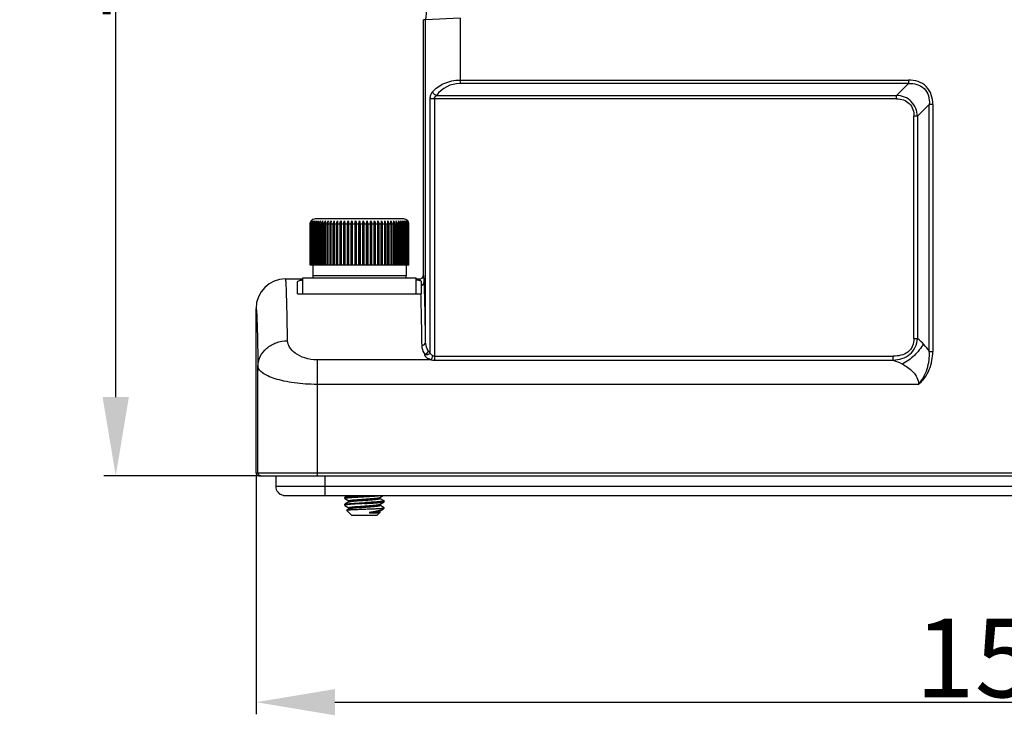
# Model space of a CAD drawing. Units: millimetres. Extents: x 5431 to 6174, y 493 to 1018.
# Drawn here: x 5638 to 5738, y 786 to 857 of the extents above; entities that cross this region are included whole.
import ezdxf

# ---------------------------------------------------------------- set-up
doc = ezdxf.new("R2010")
doc.units = ezdxf.units.MM
doc.header["$LTSCALE"] = 65.395
doc.header["$PDMODE"] = 3
doc.header["$PDSIZE"] = 8
doc.layers.get('0').update_dxf_attribs({"linetype": 'CONTINUOUS', "lineweight": 30})
doc.layers.get('Defpoints').update_dxf_attribs({"linetype": 'CONTINUOUS'})
for name, color, linetype in [('02___PRT_ALL_AXES', 7, 'CONTINUOUS'), ('HC24B-BEH_1__SOLIDLINE', 7, 'CONTINUOUS'), ('M6-垫_SOLIDLINE', 7, 'CONTINUOUS'), ('阵列_圆_SOLIDLINE', 7, 'CONTINUOUS')]:
    doc.layers.add(name, color=color, linetype=linetype)
doc.layers.add('Dim', color=3, linetype='CONTINUOUS', lineweight=15)
doc.styles.add('Romans字体', font='romans.shx', dxfattribs={"width": 0.75})
doc.dimstyles.new('01', dxfattribs={"dimtxt": 8, "dimasz": 8, "dimexe": 1.2, "dimexo": 0.2, "dimgap": 0.5, "dimtad": 1, "dimdec": 1, "dimdsep": 46, "dimtxsty": 'Romans字体', "dimcen": 0, "dimclrd": 1, "dimclre": 6, "dimclrt": 4, "dimazin": 2, "dimtfac": 1, "dimtdec": 1, "dimtofl": 0, "dimtmove": 0, "dimatfit": 3, "dimfxl": 1, "dimtolj": 1, "dimtzin": 0, "dimarcsym": 0})

# ---------------------------------------------------------------- blocks, each defined once
blk = doc.blocks.new('*D20')
at = {"layer": 'Defpoints', "color": 0}
for p in [(5662.256, 810.78), (5814.256, 810.78), (5814.256, 787.477)]:
    blk.add_point(p, dxfattribs=at)
at = {"layer": 'Dim', "color": 6, "lineweight": -2}
for p, q in [((5662.256, 810.58), (5662.256, 786.277)), ((5814.256, 810.58), (5814.256, 786.277))]:
    blk.add_line(p, q, dxfattribs=at)
at = {"layer": 'Dim', "color": 1, "lineweight": -2}
blk.add_line((5670.256, 787.477), (5806.256, 787.477), dxfattribs=at)
at = {"layer": 'Dim', "color": 1}
for points in [[(5670.256, 788.811), (5670.256, 786.144), (5662.256, 787.477)], [(5806.256, 788.811), (5806.256, 786.144), (5814.256, 787.477)]]:
    blk.add_solid(points, dxfattribs=at)
at = {"layer": 'Dim', "color": 4, "insert": (5738.256, 791.977), "char_height": 8, "attachment_point": 5, "style": 'Romans字体'}
blk.add_mtext('\\A1;152', dxfattribs=at)
blk = doc.blocks.new('*D21')
at = {"layer": 'Defpoints', "color": 0}
for p in [(5648.011, 920.48), (5698.822, 920.48), (5662.753, 810.48)]:
    blk.add_point(p, dxfattribs=at)
at = {"layer": 'Dim', "color": 6, "lineweight": -2}
for p, q in [((5698.622, 920.48), (5646.811, 920.48)), ((5662.553, 810.48), (5646.811, 810.48))]:
    blk.add_line(p, q, dxfattribs=at)
at = {"layer": 'Dim', "color": 1, "lineweight": -2}
blk.add_line((5648.011, 818.48), (5648.011, 912.48), dxfattribs=at)
at = {"layer": 'Dim', "color": 1}
for points in [[(5646.677, 912.48), (5649.344, 912.48), (5648.011, 920.48)], [(5646.677, 818.48), (5649.344, 818.48), (5648.011, 810.48)]]:
    blk.add_solid(points, dxfattribs=at)
at = {"layer": 'Dim', "color": 4, "insert": (5643.511, 865.48), "char_height": 8, "attachment_point": 5, "rotation": 90, "style": 'Romans字体'}
blk.add_mtext('\\A1;110', dxfattribs=at)

msp = doc.modelspace()

# ---------------------------------------------------------------- linework, layer by layer
at = {"color": 7, "linetype": 'Continuous'}
for p, q in [((5664.256, 810.48), (5664.256, 809.43)), ((5669.256, 810.48), (5669.256, 808.48)), ((5664.256, 809.43), (5812.256, 809.43)), ((5665.206, 808.48), (5811.306, 808.48)), ((5671.265, 808.285), (5671.256, 808.274)), ((5671.265, 808.176), (5671.256, 808.186)), ((5671.602, 808.48), (5671.265, 808.285)), ((5671.265, 808.176), (5671.693, 807.927)), ((5671.693, 807.833), (5671.265, 807.585)), ((5674.813, 808.272), (5674.819, 808.277)), ((5674.814, 808.274), (5674.819, 808.277)), ((5674.819, 808.277), (5675.168, 808.48)), ((5675.247, 807.935), (5674.819, 808.183)), ((5674.819, 807.577), (5675.247, 807.826)), ((5675.247, 807.935), (5675.256, 807.924)), ((5675.247, 807.826), (5675.256, 807.836)), ((5671.256, 807.574), (5671.265, 807.585)), ((5671.256, 807.486), (5671.265, 807.476)), ((5671.265, 807.476), (5671.693, 807.227)), ((5671.45, 806.986), (5671.453, 806.993)), ((5671.956, 806.48), (5671.45, 806.986)), ((5671.693, 807.133), (5671.453, 806.993)), ((5674.556, 806.48), (5674.84, 806.764)), ((5674.812, 806.874), (5674.819, 806.877)), ((5674.813, 807.572), (5674.819, 807.577)), ((5674.813, 806.872), (5674.819, 806.877)), ((5674.819, 806.783), (5674.815, 806.786)), ((5674.816, 806.755), (5674.84, 806.764)), ((5675.247, 807.235), (5674.819, 807.483)), ((5674.819, 806.877), (5675.115, 807.049)), ((5674.837, 806.773), (5674.819, 806.783)), ((5675.104, 807.18), (5675.256, 807.18)), ((5675.152, 807.077), (5675.115, 807.049)), ((5675.152, 807.077), (5675.256, 807.18)), ((5675.256, 807.224), (5675.247, 807.235)), ((5671.956, 806.48), (5674.556, 806.48))]:
    msp.add_line(p, q, dxfattribs=at)
for points in [[(5671.693, 807.927), (5671.7, 807.921), (5671.714, 807.895), (5671.712, 807.858), (5671.697, 807.836), (5671.693, 807.833)], [(5674.797, 808.245), (5674.812, 808.271), (5674.813, 808.272)], [(5674.819, 808.183), (5674.815, 808.186), (5674.8, 808.208), (5674.797, 808.245)], [(5671.693, 807.227), (5671.7, 807.221), (5671.714, 807.194), (5671.711, 807.157), (5671.697, 807.136), (5671.693, 807.133)], [(5674.797, 807.543), (5674.811, 807.571), (5674.813, 807.572)], [(5674.819, 807.483), (5674.815, 807.485), (5674.801, 807.506), (5674.797, 807.543)], [(5674.815, 806.786), (5674.8, 806.806), (5674.797, 806.844), (5674.812, 806.871), (5674.813, 806.872)]]:
    msp.add_lwpolyline(points, dxfattribs=at)
for centre, radius, start, end in [((5665.232, 809.441), 0.977, 199.17234, 200.45404), ((5665.191, 809.414), 0.928, 218.40619, 220.55904), ((5665.212, 809.448), 0.968, 238.73066, 241.23403), ((5665.216, 809.455), 0.975, 241.23152, 258.24512), ((5665.21, 809.428), 0.949, 258.2814, 262.22287), ((5665.206, 809.4), 0.92, 262.201, 269.96998), ((5661.656, 1018.887), 210.757, 273.15505, 273.30585)]:
    msp.add_arc(centre, radius, start, end, dxfattribs=at)
for major_axis, start_param, end_param in [((-0.001, 0.95), 1.569331, 1.902165), ((0.95, 0.01), -2.819374, -2.796333), ((0.001, 0.95), -4.355389, -4.036856), ((0.948, 0.067), -2.538133, -2.501414), ((0.012, 0.95), -3.988276, -3.678388), ((0.95, -0.003), -2.117941, -2.073388), ((0.95, -0.005), -2.070326, -1.765112), ((0, 0.95), -3.341607, -3.272889), ((0.003, 0.95), -3.270068, -3.138773)]:
    msp.add_ellipse((5665.206, 809.43), major_axis=major_axis, ratio=1, start_param=start_param, end_param=end_param, dxfattribs=at)
for points in [[(5664.256, 809.43), (5664.256, 809.325), (5664.274, 809.22), (5664.309, 809.12)], [(5664.316, 809.099), (5664.352, 809.005), (5664.401, 808.916), (5664.464, 808.837)]]:
    msp.add_open_spline(points, degree=3, dxfattribs=at)
for points, knots in [([(5664.486, 808.81), (5664.501, 808.792), (5664.568, 808.72), (5664.646, 808.659), (5664.71, 808.621)], [0, 0, 0, 0, 0.23987, 1, 1, 1, 1]), ([(5671.256, 808.186), (5671.256, 808.191), (5671.265, 808.198), (5671.279, 808.203), (5671.296, 808.209), (5671.317, 808.214), (5671.355, 808.222), (5671.414, 808.231), (5671.497, 808.242), (5671.598, 808.253), (5671.715, 808.264), (5671.899, 808.279), (5672.159, 808.297), (5672.5, 808.318), (5672.871, 808.34), (5673.126, 808.354), (5673.256, 808.361)], [0, 0, 0, 0, 0.00723, 0.013783, 0.022543, 0.033557, 0.046835, 0.080105, 0.12212, 0.172508, 0.230813, 0.296481, 0.447349, 0.619371, 0.805961, 1, 1, 1, 1]), ([(5673.256, 808.449), (5673.134, 808.442), (5672.893, 808.429), (5672.543, 808.408), (5672.217, 808.388), (5671.926, 808.368), (5671.711, 808.351), (5671.563, 808.337), (5671.473, 808.327), (5671.398, 808.316), (5671.339, 808.307), (5671.296, 808.297), (5671.273, 808.289), (5671.265, 808.285)], [0, 0, 0, 0, 0.183577, 0.360945, 0.526136, 0.673567, 0.79829, 0.8508, 0.896143, 0.933957, 0.963956, 0.985963, 1, 1, 1, 1]), ([(5671.265, 807.585), (5671.273, 807.589), (5671.296, 807.597), (5671.339, 807.607), (5671.398, 807.616), (5671.473, 807.627), (5671.563, 807.637), (5671.711, 807.651), (5671.926, 807.668), (5672.217, 807.688), (5672.543, 807.708), (5672.893, 807.729), (5673.134, 807.742), (5673.256, 807.749)], [0, 0, 0, 0, 0.014038, 0.036044, 0.066047, 0.103858, 0.149202, 0.201708, 0.326428, 0.47386, 0.639049, 0.816424, 1, 1, 1, 1]), ([(5671.693, 807.927), (5671.69, 807.929), (5671.686, 807.932), (5671.681, 807.937), (5671.681, 807.943), (5671.685, 807.949), (5671.692, 807.954), (5671.703, 807.959), (5671.717, 807.965), (5671.734, 807.97), (5671.755, 807.975), (5671.789, 807.982), (5671.84, 807.991), (5671.91, 808.002), (5671.993, 808.012), (5672.087, 808.023), (5672.192, 808.033), (5672.306, 808.044), (5672.474, 808.058), (5672.699, 808.076), (5672.983, 808.096), (5673.276, 808.117), (5673.657, 808.144), (5674.016, 808.171), (5674.341, 808.2), (5674.532, 808.22), (5674.663, 808.238), (5674.744, 808.253), (5674.775, 808.261), (5674.789, 808.265)], [0, 0, 0, 0, 0.002862, 0.004923, 0.0066, 0.008572, 0.011305, 0.014982, 0.01967, 0.025397, 0.03217, 0.039983, 0.058687, 0.081381, 0.107882, 0.137963, 0.171364, 0.20779, 0.24692, 0.331878, 0.423218, 0.517689, 0.611922, 0.786373, 0.860387, 0.921986, 0.969028, 0.986586, 1, 1, 1, 1]), ([(5671.693, 807.833), (5671.701, 807.838), (5671.724, 807.846), (5671.765, 807.856), (5671.82, 807.867), (5671.89, 807.878), (5671.972, 807.888), (5672.106, 807.904), (5672.299, 807.922), (5672.556, 807.943), (5672.84, 807.965), (5673.141, 807.986), (5673.445, 808.008), (5673.743, 808.029), (5673.981, 808.047), (5674.159, 808.062), (5674.28, 808.073), (5674.392, 808.084), (5674.493, 808.095), (5674.581, 808.106), (5674.657, 808.116), (5674.712, 808.126), (5674.749, 808.133), (5674.772, 808.139), (5674.791, 808.144), (5674.806, 808.15), (5674.818, 808.155), (5674.826, 808.16), (5674.83, 808.166), (5674.83, 808.173), (5674.826, 808.179), (5674.821, 808.181), (5674.819, 808.183)], [0, 0, 0, 0, 0.00896, 0.022331, 0.040107, 0.062173, 0.088338, 0.118368, 0.188866, 0.27101, 0.361678, 0.457409, 0.554544, 0.64937, 0.738265, 0.779416, 0.817838, 0.853167, 0.885067, 0.913243, 0.937431, 0.957422, 0.965791, 0.973058, 0.979216, 0.984268, 0.988237, 0.991186, 0.993286, 0.995003, 0.997082, 1, 1, 1, 1]), ([(5673.256, 808.361), (5673.431, 808.371), (5673.77, 808.39), (5674.248, 808.418), (5674.656, 808.447), (5674.901, 808.468), (5675.006, 808.48)], [0, 0, 0, 0, 0.300642, 0.580122, 0.818808, 1, 1, 1, 1]), ([(5675.256, 807.924), (5675.256, 807.919), (5675.246, 807.912), (5675.233, 807.907), (5675.216, 807.901), (5675.194, 807.896), (5675.157, 807.888), (5675.098, 807.879), (5675.014, 807.868), (5674.913, 807.857), (5674.797, 807.847), (5674.613, 807.831), (5674.353, 807.813), (5674.011, 807.792), (5673.641, 807.77), (5673.386, 807.756), (5673.256, 807.749)], [0, 0, 0, 0, 0.007234, 0.013791, 0.022555, 0.033572, 0.046852, 0.080126, 0.122143, 0.172532, 0.230834, 0.296498, 0.447359, 0.619379, 0.805968, 1, 1, 1, 1]), ([(5673.256, 807.661), (5673.378, 807.668), (5673.618, 807.682), (5673.968, 807.702), (5674.294, 807.722), (5674.585, 807.742), (5674.801, 807.759), (5674.949, 807.774), (5675.039, 807.784), (5675.113, 807.794), (5675.173, 807.804), (5675.215, 807.813), (5675.238, 807.821), (5675.247, 807.826)], [0, 0, 0, 0, 0.18358, 0.360953, 0.526145, 0.673572, 0.798291, 0.8508, 0.896142, 0.933955, 0.963955, 0.985962, 1, 1, 1, 1]), ([(5674.789, 808.265), (5674.791, 808.266), (5674.8, 808.269), (5674.808, 808.272), (5674.814, 808.274)], [0, 0, 0, 0, 0.286857, 1, 1, 1, 1]), ([(5673.256, 807.661), (5673.126, 807.654), (5672.871, 807.64), (5672.5, 807.618), (5672.159, 807.597), (5671.899, 807.579), (5671.715, 807.564), (5671.598, 807.553), (5671.498, 807.542), (5671.414, 807.531), (5671.355, 807.522), (5671.317, 807.514), (5671.296, 807.509), (5671.279, 807.503), (5671.265, 807.498), (5671.256, 807.491), (5671.256, 807.486)], [0, 0, 0, 0, 0.194028, 0.380616, 0.552635, 0.703498, 0.769164, 0.827467, 0.877857, 0.919873, 0.953149, 0.96643, 0.977446, 0.986209, 0.992766, 1, 1, 1, 1]), ([(5671.453, 806.993), (5671.455, 806.995), (5671.462, 806.997), (5671.48, 807.002), (5671.512, 807.008), (5671.563, 807.014), (5671.629, 807.02), (5671.708, 807.027), (5671.802, 807.033), (5671.908, 807.04), (5672.072, 807.049), (5672.301, 807.059), (5672.6, 807.072), (5672.922, 807.084), (5673.143, 807.093), (5673.256, 807.097)], [0, 0, 0, 0, 0.004658, 0.0114, 0.031261, 0.05958, 0.09612, 0.140569, 0.19252, 0.25152, 0.317042, 0.465346, 0.63238, 0.812568, 1, 1, 1, 1]), ([(5671.693, 807.227), (5671.69, 807.229), (5671.686, 807.232), (5671.681, 807.237), (5671.681, 807.244), (5671.686, 807.249), (5671.693, 807.255), (5671.704, 807.26), (5671.718, 807.265), (5671.736, 807.27), (5671.758, 807.276), (5671.793, 807.283), (5671.845, 807.292), (5671.918, 807.303), (5672.003, 807.313), (5672.099, 807.324), (5672.206, 807.335), (5672.323, 807.345), (5672.495, 807.36), (5672.725, 807.378), (5673.014, 807.399), (5673.311, 807.42), (5673.607, 807.441), (5673.89, 807.462), (5674.149, 807.482), (5674.376, 807.503), (5674.54, 807.521), (5674.649, 807.536), (5674.712, 807.547), (5674.762, 807.557), (5674.79, 807.565), (5674.802, 807.569)], [0, 0, 0, 0, 0.002876, 0.004938, 0.006628, 0.008647, 0.011461, 0.015249, 0.020073, 0.025958, 0.032912, 0.04093, 0.060101, 0.083337, 0.11044, 0.141177, 0.175269, 0.212411, 0.252264, 0.338631, 0.431218, 0.526642, 0.621413, 0.712065, 0.795287, 0.868047, 0.927712, 0.951949, 0.972169, 0.988213, 1, 1, 1, 1]), ([(5671.693, 807.133), (5671.701, 807.138), (5671.724, 807.146), (5671.765, 807.156), (5671.82, 807.167), (5671.89, 807.178), (5671.972, 807.188), (5672.106, 807.204), (5672.299, 807.222), (5672.556, 807.243), (5672.84, 807.265), (5673.14, 807.286), (5673.445, 807.308), (5673.742, 807.329), (5673.98, 807.347), (5674.159, 807.362), (5674.28, 807.373), (5674.392, 807.384), (5674.492, 807.395), (5674.581, 807.406), (5674.657, 807.416), (5674.712, 807.426), (5674.749, 807.433), (5674.772, 807.439), (5674.791, 807.444), (5674.806, 807.45), (5674.818, 807.455), (5674.826, 807.46), (5674.83, 807.466), (5674.83, 807.473), (5674.826, 807.479), (5674.821, 807.481), (5674.819, 807.483)], [0, 0, 0, 0, 0.008955, 0.022318, 0.04009, 0.06215, 0.088311, 0.118337, 0.188829, 0.270971, 0.361639, 0.457371, 0.55451, 0.649341, 0.738242, 0.779396, 0.817821, 0.853153, 0.885056, 0.913234, 0.937424, 0.957417, 0.965787, 0.973054, 0.979213, 0.984267, 0.988236, 0.991184, 0.993285, 0.995002, 0.997082, 1, 1, 1, 1]), ([(5673.256, 807.097), (5673.446, 807.104), (5673.812, 807.117), (5674.324, 807.137), (5674.704, 807.154), (5674.954, 807.169), (5675.057, 807.176), (5675.104, 807.18)], [0, 0, 0, 0, 0.30908, 0.594253, 0.831076, 0.92502, 1, 1, 1, 1]), ([(5673.795, 806.755), (5673.79, 806.754), (5673.784, 806.753), (5673.775, 806.751), (5673.768, 806.749), (5673.761, 806.748), (5673.756, 806.746), (5673.751, 806.744), (5673.749, 806.742), (5673.748, 806.741), (5673.748, 806.739), (5673.75, 806.737), (5673.753, 806.736), (5673.756, 806.735), (5673.761, 806.734), (5673.767, 806.733), (5673.775, 806.731), (5673.785, 806.73), (5673.802, 806.728), (5673.823, 806.726), (5673.857, 806.724), (5673.898, 806.723), (5673.948, 806.721), (5673.997, 806.72), (5674.045, 806.72), (5674.093, 806.72), (5674.139, 806.72), (5674.199, 806.72), (5674.27, 806.721), (5674.353, 806.723), (5674.451, 806.725), (5674.559, 806.73), (5674.67, 806.736), (5674.753, 806.744), (5674.799, 806.75), (5674.816, 806.755)], [0, 0, 0, 0, 0.012271, 0.018436, 0.024622, 0.03083, 0.037048, 0.04011, 0.043086, 0.04427, 0.045344, 0.047565, 0.050036, 0.052602, 0.057925, 0.06337, 0.068884, 0.080019, 0.091231, 0.113735, 0.136238, 0.181013, 0.225298, 0.26896, 0.31191, 0.35407, 0.395376, 0.435763, 0.513539, 0.586961, 0.655639, 0.777385, 0.876404, 0.950944, 1, 1, 1, 1]), ([(5675.115, 807.049), (5675.092, 807.036), (5675.033, 807.01), (5674.928, 806.976), (5674.795, 806.941), (5674.635, 806.906), (5674.451, 806.869), (5674.169, 806.817), (5673.947, 806.78), (5673.795, 806.755)], [0, 0, 0, 0, 0.060277, 0.141557, 0.243453, 0.364788, 0.503755, 0.657954, 1, 1, 1, 1]), ([(5673.795, 806.755), (5673.919, 806.764), (5674.097, 806.778), (5674.324, 806.798), (5674.467, 806.813), (5674.588, 806.828), (5674.686, 806.842), (5674.752, 806.855), (5674.791, 806.865), (5674.806, 806.871), (5674.812, 806.874)], [0, 0, 0, 0, 0.363667, 0.523315, 0.664363, 0.784318, 0.881137, 0.953285, 0.979821, 1, 1, 1, 1]), ([(5674.802, 807.569), (5674.803, 807.57), (5674.809, 807.572), (5674.815, 807.575), (5674.819, 807.577)], [0, 0, 0, 0, 0.28419, 1, 1, 1, 1]), ([(5674.816, 806.755), (5674.819, 806.756), (5674.824, 806.759), (5674.829, 806.764), (5674.831, 806.77), (5674.83, 806.773), (5674.829, 806.774)], [0, 0, 0, 0, 0.348295, 0.605606, 0.802352, 1, 1, 1, 1]), ([(5674.829, 806.774), (5674.828, 806.775), (5674.825, 806.779), (5674.822, 806.781), (5674.819, 806.783)], [0, 0, 0, 0, 0.203291, 1, 1, 1, 1]), ([(5674.84, 806.764), (5674.84, 806.765), (5674.841, 806.766), (5674.841, 806.769), (5674.839, 806.771), (5674.838, 806.772), (5674.837, 806.773)], [0, 0, 0, 0, 0.235262, 0.430614, 0.668277, 1, 1, 1, 1]), ([(5675.104, 807.18), (5675.124, 807.183), (5675.16, 807.189), (5675.196, 807.196), (5675.212, 807.2)], [0, 0, 0, 0, 0.57044, 1, 1, 1, 1]), ([(5675.212, 807.2), (5675.218, 807.202), (5675.229, 807.205), (5675.243, 807.211), (5675.253, 807.216), (5675.256, 807.222), (5675.256, 807.224)], [0, 0, 0, 0, 0.389069, 0.678626, 0.874811, 1, 1, 1, 1])]:
    msp.add_open_spline(points, degree=3, knots=knots, dxfattribs=at)
at = {"layer": '02___PRT_ALL_AXES', "color": 7, "linetype": 'Continuous'}
for p, q in [((5671.256, 808.186), (5671.256, 808.274)), ((5675.256, 807.836), (5675.256, 807.924)), ((5671.256, 807.486), (5671.256, 807.574)), ((5675.256, 807.18), (5675.256, 807.224))]:
    msp.add_line(p, q, dxfattribs=at)
at = {"layer": 'HC24B-BEH_1__SOLIDLINE', "color": 7, "linetype": 'Continuous'}
for p, q in [((5679.256, 830.88), (5679.256, 856.822)), ((5679.474, 856.793), (5679.256, 856.822)), ((5682.974, 856.991), (5679.474, 856.793)), ((5679.474, 824.067), (5679.474, 856.793)), ((5682.974, 856.991), (5682.974, 850.334)), ((5682.974, 850.687), (5728.488, 850.687)), ((5728.488, 850.687), (5728.488, 850.334)), ((5728.488, 850.334), (5682.974, 850.334)), ((5728.488, 850.334), (5727.281, 849.127)), ((5679.943, 822.968), (5679.943, 848.773)), ((5727.281, 848.773), (5679.943, 848.773)), ((5680.376, 848.773), (5680.376, 822.227)), ((5680.569, 849.127), (5727.281, 849.127)), ((5727.281, 848.773), (5727.281, 849.127)), ((5729.402, 847.005), (5730.609, 848.212)), ((5730.963, 848.212), (5730.609, 848.212)), ((5730.609, 823.119), (5730.609, 848.212)), ((5730.963, 848.212), (5730.963, 823.119)), ((5729.402, 847.005), (5729.049, 847.005)), ((5729.049, 824.435), (5729.049, 847.005)), ((5729.402, 847.005), (5729.402, 824.435)), ((5665.256, 830.48), (5667.006, 830.48)), ((5666.456, 828.98), (5666.456, 830.17)), ((5678.506, 830.48), (5678.856, 830.48)), ((5679.056, 828.98), (5679.056, 830.2)), ((5666.456, 828.98), (5679.056, 828.98)), ((5662.256, 810.78), (5662.256, 827.48)), ((5729.049, 824.435), (5729.402, 824.435)), ((5730.609, 823.119), (5730.963, 823.119)), ((5668.452, 822.262), (5668.452, 810.48)), ((5680.035, 822.262), (5668.452, 822.262)), ((5680.376, 822.637), (5726.942, 822.637)), ((5680.376, 822.227), (5726.942, 822.227)), ((5726.942, 822.227), (5726.942, 822.637)), ((5662.453, 810.78), (5662.453, 821.587)), ((5729.513, 819.765), (5668.452, 819.765)), ((5662.256, 810.78), (5814.256, 810.78)), ((5662.556, 810.48), (5813.956, 810.48))]:
    msp.add_line(p, q, dxfattribs=at)
for centre, radius, start, end in [((5684.496, 856.79), 5.021, 165.03245, 179.96755), ((5682.974, 847.334), 3, 90.00135, 143.29971), ((5678.856, 830.88), 0.4, 292.56992, 359.95836), ((5665.256, 827.48), 3, 90.0007, 179.99851), ((5667.542, 826.379), 4.049, 97.59454, 98.14556), ((5677.958, 826.304), 4.125, 81.92178, 82.51585), ((5725.636, 819.766), 5.999, 33.9879, 51.10103), ((5680.377, 823.913), 1.686, 258.3215, 269.97673), ((5662.556, 810.78), 0.3, 179.98502, 270.01644)]:
    msp.add_arc(centre, radius, start, end, dxfattribs=at)
for points, knots in [([(5680.168, 849.48), (5680.483, 849.842), (5681.356, 850.471), (5682.412, 850.687), (5682.974, 850.687)], [0, 0, 0, 0, 0.460309, 1, 1, 1, 1]), ([(5730.963, 848.212), (5730.963, 848.541), (5730.878, 849.204), (5730.36, 850.084), (5729.48, 850.602), (5728.817, 850.687), (5728.488, 850.687)], [0, 0, 0, 0, 0.25051, 0.499997, 0.749485, 1, 1, 1, 1]), ([(5728.488, 850.334), (5728.776, 850.345), (5729.361, 850.312), (5730.157, 849.88), (5730.587, 849.085), (5730.623, 848.5), (5730.609, 848.212)], [0, 0, 0, 0, 0.250654, 0.500241, 0.74962, 1, 1, 1, 1]), ([(5679.943, 848.773), (5679.944, 848.909), (5679.973, 849.164), (5680.095, 849.391), (5680.168, 849.48)], [0, 0, 0, 0, 0.541813, 1, 1, 1, 1]), ([(5680.168, 849.48), (5680.187, 849.441), (5680.284, 849.289), (5680.44, 849.175), (5680.569, 849.127)], [0, 0, 0, 0, 0.237692, 1, 1, 1, 1]), ([(5680.376, 848.773), (5680.377, 848.845), (5680.411, 848.988), (5680.515, 849.088), (5680.569, 849.127)], [0, 0, 0, 0, 0.52086, 1, 1, 1, 1]), ([(5729.402, 847.005), (5729.384, 847.28), (5729.28, 847.831), (5728.821, 848.546), (5728.106, 849.004), (5727.556, 849.109), (5727.281, 849.127)], [0, 0, 0, 0, 0.250198, 0.500083, 0.749909, 1, 1, 1, 1]), ([(5727.281, 848.773), (5727.516, 848.773), (5727.99, 848.712), (5728.618, 848.342), (5728.988, 847.714), (5729.049, 847.24), (5729.049, 847.005)], [0, 0, 0, 0, 0.250494, 0.499993, 0.749493, 1, 1, 1, 1]), ([(5679.327, 830.199), (5679.322, 830.298), (5679.312, 830.468), (5679.297, 830.664), (5679.284, 830.776), (5679.275, 830.832), (5679.268, 830.861), (5679.26, 830.88), (5679.256, 830.88)], [0, 0, 0, 0, 0.433039, 0.74354, 0.852731, 0.931304, 0.979647, 1, 1, 1, 1]), ([(5665.452, 824.203), (5665.445, 824.685), (5665.431, 825.589), (5665.408, 826.853), (5665.385, 827.932), (5665.363, 828.712), (5665.346, 829.241), (5665.334, 829.564), (5665.321, 829.838), (5665.309, 830.063), (5665.296, 830.239), (5665.285, 830.362), (5665.273, 830.438), (5665.265, 830.47), (5665.259, 830.48), (5665.256, 830.48)], [0, 0, 0, 0, 0.23011, 0.431594, 0.603469, 0.745066, 0.80433, 0.855829, 0.899514, 0.935338, 0.963263, 0.98328, 0.995413, 0.998574, 1, 1, 1, 1]), ([(5666.456, 830.17), (5666.456, 830.231), (5666.587, 830.308), (5666.761, 830.353), (5666.894, 830.377), (5666.969, 830.387)], [0, 0, 0, 0, 0.314243, 0.606379, 1, 1, 1, 1]), ([(5678.538, 830.388), (5678.568, 830.384), (5678.671, 830.368), (5678.774, 830.347), (5678.846, 830.326)], [0, 0, 0, 0, 0.287836, 1, 1, 1, 1]), ([(5678.856, 830.48), (5678.86, 830.48), (5678.868, 830.461), (5678.875, 830.432), (5678.884, 830.377), (5678.889, 830.335), (5678.892, 830.311)], [0, 0, 0, 0, 0.079163, 0.267578, 0.574057, 1, 1, 1, 1]), ([(5679.056, 830.2), (5679.056, 830.213), (5679.046, 830.249), (5678.978, 830.283), (5678.925, 830.299), (5678.892, 830.311)], [0, 0, 0, 0, 0.179922, 0.494691, 1, 1, 1, 1]), ([(5679.056, 829.825), (5679.133, 829.851), (5679.273, 829.952), (5679.327, 830.118), (5679.327, 830.198)], [0, 0, 0, 0, 0.501905, 1, 1, 1, 1]), ([(5679.474, 824.067), (5679.455, 825.346), (5679.418, 827.391), (5679.367, 829.435), (5679.327, 830.199)], [0, 0, 0, 0, 0.625775, 1, 1, 1, 1]), ([(5678.962, 828.98), (5678.987, 828.255), (5679.029, 826.503), (5679.059, 824.75), (5679.074, 823.722)], [0, 0, 0, 0, 0.413672, 1, 1, 1, 1]), ([(5662.256, 827.48), (5662.264, 827.481), (5662.273, 827.435), (5662.285, 827.377), (5662.296, 827.253), (5662.309, 827.092), (5662.321, 826.88), (5662.333, 826.623), (5662.346, 826.32), (5662.363, 825.824), (5662.385, 825.091), (5662.408, 824.077), (5662.431, 822.89), (5662.446, 822.04), (5662.453, 821.587)], [0, 0, 0, 0, 0.004427, 0.01647, 0.036405, 0.064261, 0.100031, 0.143676, 0.195152, 0.254409, 0.396041, 0.568016, 0.769663, 1, 1, 1, 1]), ([(5662.453, 821.587), (5662.454, 821.929), (5662.622, 822.634), (5663.304, 823.5), (5664.296, 824.068), (5665.065, 824.201), (5665.452, 824.203)], [0, 0, 0, 0, 0.233927, 0.477738, 0.734559, 1, 1, 1, 1]), ([(5668.452, 822.262), (5668.029, 822.262), (5667.241, 822.379), (5666.269, 822.849), (5665.635, 823.468), (5665.456, 823.976), (5665.452, 824.203)], [0, 0, 0, 0, 0.327904, 0.605351, 0.824123, 1, 1, 1, 1]), ([(5679.074, 823.722), (5679.174, 823.723), (5679.373, 823.784), (5679.474, 823.977), (5679.474, 824.067)], [0, 0, 0, 0, 0.525834, 1, 1, 1, 1]), ([(5679.074, 823.722), (5679.075, 823.648), (5679.107, 823.33), (5679.243, 823.029), (5679.378, 822.827)], [0, 0, 0, 0, 0.235217, 1, 1, 1, 1]), ([(5679.747, 823.165), (5679.704, 823.237), (5679.558, 823.517), (5679.477, 823.835), (5679.474, 824.067)], [0, 0, 0, 0, 0.266792, 1, 1, 1, 1]), ([(5729.049, 824.435), (5729.049, 824.174), (5728.981, 823.775), (5728.72, 823.318), (5728.347, 822.943), (5727.727, 822.68), (5727.203, 822.638), (5726.942, 822.637)], [0, 0, 0, 0, 0.249521, 0.374827, 0.500112, 0.749492, 1, 1, 1, 1]), ([(5726.942, 822.227), (5727.244, 822.248), (5727.849, 822.348), (5728.679, 822.775), (5729.25, 823.523), (5729.389, 824.132), (5729.402, 824.435)], [0, 0, 0, 0, 0.250042, 0.500207, 0.749973, 1, 1, 1, 1]), ([(5729.992, 823.889), (5729.76, 823.45), (5729.135, 822.652), (5728.319, 822.051), (5727.871, 821.827)], [0, 0, 0, 0, 0.497905, 1, 1, 1, 1]), ([(5679.378, 822.827), (5679.465, 822.844), (5679.628, 822.927), (5679.728, 823.082), (5679.747, 823.165)], [0, 0, 0, 0, 0.511734, 1, 1, 1, 1]), ([(5679.378, 822.827), (5679.481, 822.792), (5679.699, 822.781), (5679.88, 822.898), (5679.943, 822.968)], [0, 0, 0, 0, 0.534462, 1, 1, 1, 1]), ([(5680.035, 822.262), (5679.865, 822.303), (5679.574, 822.423), (5679.391, 822.701), (5679.378, 822.827)], [0, 0, 0, 0, 0.581405, 1, 1, 1, 1]), ([(5679.943, 822.968), (5679.924, 822.98), (5679.847, 823.033), (5679.783, 823.104), (5679.747, 823.165)], [0, 0, 0, 0, 0.243897, 1, 1, 1, 1]), ([(5680.206, 822.678), (5680.174, 822.694), (5680.062, 822.766), (5679.982, 822.88), (5679.943, 822.968)], [0, 0, 0, 0, 0.267159, 1, 1, 1, 1]), ([(5729.513, 819.765), (5729.575, 819.814), (5729.69, 819.921), (5729.91, 820.145), (5730.257, 820.573), (5730.789, 821.54), (5730.963, 822.495), (5730.963, 823.119)], [0, 0, 0, 0, 0.062719, 0.125437, 0.250824, 0.501233, 1, 1, 1, 1]), ([(5729.513, 819.765), (5729.711, 819.992), (5730.05, 820.496), (5730.533, 821.6), (5730.642, 822.521), (5730.609, 823.119)], [0, 0, 0, 0, 0.250619, 0.501033, 1, 1, 1, 1]), ([(5680.035, 822.262), (5680.077, 822.315), (5680.145, 822.452), (5680.188, 822.597), (5680.206, 822.678)], [0, 0, 0, 0, 0.448259, 1, 1, 1, 1]), ([(5727.871, 821.827), (5728.068, 821.723), (5728.453, 821.49), (5728.975, 821.047), (5729.393, 820.478), (5729.513, 820.003), (5729.513, 819.765)], [0, 0, 0, 0, 0.242192, 0.488322, 0.740707, 1, 1, 1, 1]), ([(5668.452, 819.765), (5667.675, 819.765), (5666.544, 819.835), (5665.124, 820.083), (5664.23, 820.314), (5663.49, 820.592), (5662.86, 820.927), (5662.461, 821.322), (5662.453, 821.587)], [0, 0, 0, 0, 0.357337, 0.518974, 0.661866, 0.78224, 0.878063, 1, 1, 1, 1]), ([(5662.753, 810.48), (5662.701, 810.48), (5662.595, 810.508), (5662.519, 810.585), (5662.493, 810.63)], [0, 0, 0, 0, 0.499996, 1, 1, 1, 1])]:
    msp.add_open_spline(points, degree=3, knots=knots, dxfattribs=at)
for points in [[(5678.846, 830.326), (5678.861, 830.321), (5678.876, 830.316), (5678.892, 830.311)], [(5678.856, 830.48), (5678.908, 830.48), (5678.961, 830.491), (5679.009, 830.511)], [(5680.376, 822.637), (5680.318, 822.637), (5680.258, 822.653), (5680.206, 822.678)], [(5726.942, 822.227), (5727.26, 822.116), (5727.573, 821.985), (5727.871, 821.827)], [(5662.493, 810.63), (5662.467, 810.675), (5662.453, 810.728), (5662.453, 810.78)]]:
    msp.add_open_spline(points, degree=3, dxfattribs=at)
at = {"layer": 'M6-垫_SOLIDLINE', "color": 7, "linetype": 'Continuous'}
for p, q in [((5667.006, 828.98), (5667.006, 830.58)), ((5667.006, 830.58), (5678.506, 830.58)), ((5678.506, 828.98), (5678.506, 830.58))]:
    msp.add_line(p, q, dxfattribs=at)
at = {"layer": '阵列_圆_SOLIDLINE', "color": 7, "linetype": 'Continuous'}
for p, q in [((5667.756, 836.08), (5667.756, 831.88)), ((5667.756, 836.08), (5667.767, 836.08)), ((5667.767, 831.88), (5667.767, 836.08)), ((5667.776, 836.08), (5667.776, 831.88)), ((5667.776, 836.08), (5667.809, 836.08)), ((5667.809, 831.88), (5667.809, 836.08)), ((5667.827, 836.08), (5667.827, 831.88)), ((5667.827, 836.08), (5667.881, 836.08)), ((5667.881, 831.88), (5667.881, 836.08)), ((5667.908, 836.08), (5667.908, 831.88)), ((5667.908, 836.08), (5667.983, 836.08)), ((5667.983, 831.88), (5667.983, 836.08)), ((5668.019, 836.08), (5668.019, 831.88)), ((5668.019, 836.08), (5668.115, 836.08)), ((5668.115, 831.88), (5668.115, 836.08)), ((5668.159, 836.08), (5668.159, 831.88)), ((5668.159, 836.08), (5668.275, 836.08)), ((5677.256, 836.58), (5668.256, 836.58)), ((5668.275, 831.88), (5668.275, 836.08)), ((5668.327, 836.08), (5668.327, 831.88)), ((5668.327, 836.08), (5668.463, 836.08)), ((5668.463, 831.88), (5668.463, 836.08)), ((5668.523, 836.08), (5668.523, 831.88)), ((5668.523, 836.08), (5668.677, 836.08)), ((5668.677, 831.88), (5668.677, 836.08)), ((5668.745, 836.08), (5668.745, 831.88)), ((5668.745, 836.08), (5668.917, 836.08)), ((5668.917, 831.88), (5668.917, 836.08)), ((5668.991, 836.08), (5668.991, 831.88)), ((5668.991, 836.08), (5669.18, 836.08)), ((5669.18, 831.88), (5669.18, 836.08)), ((5669.261, 836.08), (5669.261, 831.88)), ((5669.261, 836.08), (5669.465, 836.08)), ((5669.465, 831.88), (5669.465, 836.08)), ((5669.553, 836.08), (5669.553, 831.88)), ((5669.553, 836.08), (5669.771, 836.08)), ((5669.771, 831.88), (5669.771, 836.08)), ((5669.864, 836.08), (5669.864, 831.88)), ((5669.864, 836.08), (5670.094, 836.08)), ((5670.094, 831.88), (5670.094, 836.08)), ((5670.193, 836.08), (5670.193, 831.88)), ((5670.193, 836.08), (5670.435, 836.08)), ((5670.435, 831.88), (5670.435, 836.08)), ((5670.531, 836.38), (5670.531, 831.88)), ((5670.537, 836.08), (5670.537, 831.88)), ((5670.537, 836.08), (5670.789, 836.08)), ((5670.789, 831.88), (5670.789, 836.08)), ((5670.881, 836.38), (5670.881, 831.88)), ((5670.896, 836.08), (5670.896, 831.88)), ((5670.896, 836.08), (5671.156, 836.08)), ((5671.156, 831.88), (5671.156, 836.08)), ((5671.242, 836.38), (5671.242, 831.88)), ((5671.266, 836.08), (5671.266, 831.88)), ((5671.266, 836.08), (5671.533, 836.08)), ((5671.533, 831.88), (5671.533, 836.08)), ((5671.612, 836.38), (5671.612, 831.88)), ((5671.645, 836.08), (5671.645, 831.88)), ((5671.645, 836.08), (5671.917, 836.08)), ((5671.917, 831.88), (5671.917, 836.08)), ((5671.989, 836.38), (5671.989, 831.88)), ((5672.031, 836.08), (5672.031, 831.88)), ((5672.031, 836.08), (5672.306, 836.08)), ((5672.306, 831.88), (5672.306, 836.08)), ((5672.371, 836.38), (5672.371, 831.88)), ((5672.421, 836.08), (5672.421, 831.88)), ((5672.421, 836.08), (5672.698, 836.08)), ((5672.698, 831.88), (5672.698, 836.08)), ((5672.756, 836.38), (5672.756, 831.88)), ((5672.813, 836.08), (5672.813, 831.88)), ((5672.813, 836.08), (5673.091, 836.08)), ((5673.091, 831.88), (5673.091, 836.08)), ((5673.14, 836.38), (5673.14, 831.88)), ((5673.205, 836.08), (5673.205, 831.88)), ((5673.205, 836.08), (5673.481, 836.08)), ((5673.481, 831.88), (5673.481, 836.08)), ((5673.522, 836.38), (5673.522, 831.88)), ((5673.595, 836.08), (5673.595, 831.88)), ((5673.595, 836.08), (5673.867, 836.08)), ((5673.867, 831.88), (5673.867, 836.08)), ((5673.9, 836.38), (5673.9, 831.88)), ((5673.979, 836.08), (5673.979, 831.88)), ((5673.979, 836.08), (5674.246, 836.08)), ((5674.246, 831.88), (5674.246, 836.08)), ((5674.27, 836.38), (5674.27, 831.88)), ((5674.356, 836.08), (5674.356, 831.88)), ((5674.356, 836.08), (5674.616, 836.08)), ((5674.616, 831.88), (5674.616, 836.08)), ((5674.631, 836.38), (5674.631, 831.88)), ((5674.722, 836.08), (5674.722, 831.88)), ((5674.722, 836.08), (5674.974, 836.08)), ((5674.974, 831.88), (5674.974, 836.08)), ((5674.98, 836.38), (5674.98, 831.88)), ((5675.077, 836.08), (5675.077, 831.88)), ((5675.077, 836.08), (5675.319, 836.08)), ((5675.319, 831.88), (5675.319, 836.08)), ((5675.417, 836.08), (5675.417, 831.88)), ((5675.417, 836.08), (5675.648, 836.08)), ((5675.648, 831.88), (5675.648, 836.08)), ((5675.741, 836.08), (5675.741, 831.88)), ((5675.741, 836.08), (5675.959, 836.08)), ((5675.959, 831.88), (5675.959, 836.08)), ((5676.047, 836.08), (5676.047, 831.88)), ((5676.047, 836.08), (5676.25, 836.08)), ((5676.25, 831.88), (5676.25, 836.08)), ((5676.332, 836.08), (5676.332, 831.88)), ((5676.332, 836.08), (5676.52, 836.08)), ((5676.52, 831.88), (5676.52, 836.08)), ((5676.595, 836.08), (5676.595, 831.88)), ((5676.595, 836.08), (5676.767, 836.08)), ((5676.767, 831.88), (5676.767, 836.08)), ((5676.834, 836.08), (5676.834, 831.88)), ((5676.834, 836.08), (5676.989, 836.08)), ((5676.989, 831.88), (5676.989, 836.08)), ((5677.049, 836.08), (5677.049, 831.88)), ((5677.049, 836.08), (5677.184, 836.08)), ((5677.184, 831.88), (5677.184, 836.08)), ((5677.237, 836.08), (5677.237, 831.88)), ((5677.237, 836.08), (5677.353, 836.08)), ((5677.353, 831.88), (5677.353, 836.08)), ((5677.397, 836.08), (5677.397, 831.88)), ((5677.397, 836.08), (5677.493, 836.08)), ((5677.493, 831.88), (5677.493, 836.08)), ((5677.529, 836.08), (5677.529, 831.88)), ((5677.529, 836.08), (5677.604, 836.08)), ((5677.604, 831.88), (5677.604, 836.08)), ((5677.631, 836.08), (5677.631, 831.88)), ((5677.631, 836.08), (5677.685, 836.08)), ((5677.685, 831.88), (5677.685, 836.08)), ((5677.703, 836.08), (5677.703, 831.88)), ((5677.703, 836.08), (5677.736, 836.08)), ((5677.736, 831.88), (5677.736, 836.08)), ((5677.745, 836.08), (5677.745, 831.88)), ((5677.745, 836.08), (5677.755, 836.08)), ((5677.755, 831.88), (5677.755, 836.08)), ((5677.755, 831.88), (5667.756, 831.88)), ((5668.006, 831.88), (5668.006, 830.78)), ((5677.506, 831.88), (5677.506, 830.78)), ((5677.506, 830.78), (5668.006, 830.78))]:
    msp.add_line(p, q, dxfattribs=at)
for centre, radius, start, end in [((5668.256, 836.08), 0.5, 90, 143.1301), ((5670.59, 836.08), 0.496, 142.74582, 179.99248), ((5674.921, 836.08), 0.496, 0.01578, 37.24592), ((5677.256, 836.08), 0.5, 36.8699, 90), ((5668.206, 830.78), 0.2, 180, 270), ((5677.306, 830.78), 0.2, 270, 0)]:
    msp.add_arc(centre, radius, start, end, dxfattribs=at)
for points, knots in [([(5667.756, 836.08), (5667.756, 836.134), (5667.774, 836.242), (5667.824, 836.338), (5667.856, 836.38)], [0, 0, 0, 0, 0.507428, 1, 1, 1, 1]), ([(5667.767, 836.08), (5667.767, 836.134), (5667.785, 836.242), (5667.838, 836.338), (5667.871, 836.38)], [0, 0, 0, 0, 0.505399, 1, 1, 1, 1]), ([(5667.871, 836.38), (5667.841, 836.338), (5667.793, 836.241), (5667.776, 836.134), (5667.776, 836.08)], [0, 0, 0, 0, 0.490305, 1, 1, 1, 1]), ([(5667.809, 836.08), (5667.809, 836.134), (5667.828, 836.243), (5667.882, 836.338), (5667.916, 836.38)], [0, 0, 0, 0, 0.503648, 1, 1, 1, 1]), ([(5667.916, 836.38), (5667.887, 836.337), (5667.842, 836.24), (5667.827, 836.134), (5667.827, 836.08)], [0, 0, 0, 0, 0.487836, 1, 1, 1, 1]), ([(5667.881, 836.08), (5667.881, 836.134), (5667.901, 836.243), (5667.957, 836.339), (5667.991, 836.38)], [0, 0, 0, 0, 0.502202, 1, 1, 1, 1]), ([(5667.991, 836.38), (5667.978, 836.359), (5667.929, 836.266), (5667.908, 836.16), (5667.908, 836.08)], [0, 0, 0, 0, 0.238744, 1, 1, 1, 1]), ([(5667.983, 836.08), (5667.983, 836.134), (5668.003, 836.244), (5668.061, 836.339), (5668.096, 836.38)], [0, 0, 0, 0, 0.501084, 1, 1, 1, 1]), ([(5668.096, 836.38), (5668.083, 836.359), (5668.038, 836.265), (5668.019, 836.159), (5668.019, 836.08)], [0, 0, 0, 0, 0.236292, 1, 1, 1, 1]), ([(5668.115, 836.08), (5668.115, 836.134), (5668.135, 836.244), (5668.193, 836.339), (5668.229, 836.38)], [0, 0, 0, 0, 0.500309, 1, 1, 1, 1]), ([(5668.229, 836.38), (5668.218, 836.359), (5668.176, 836.264), (5668.159, 836.159), (5668.159, 836.08)], [0, 0, 0, 0, 0.233801, 1, 1, 1, 1]), ([(5668.275, 836.08), (5668.275, 836.134), (5668.296, 836.244), (5668.354, 836.339), (5668.39, 836.38)], [0, 0, 0, 0, 0.499889, 1, 1, 1, 1]), ([(5668.39, 836.38), (5668.38, 836.359), (5668.342, 836.263), (5668.327, 836.159), (5668.327, 836.08)], [0, 0, 0, 0, 0.231334, 1, 1, 1, 1]), ([(5668.463, 836.08), (5668.463, 836.134), (5668.484, 836.244), (5668.542, 836.339), (5668.578, 836.38)], [0, 0, 0, 0, 0.499829, 1, 1, 1, 1]), ([(5668.578, 836.38), (5668.569, 836.358), (5668.536, 836.262), (5668.523, 836.159), (5668.523, 836.08)], [0, 0, 0, 0, 0.228961, 1, 1, 1, 1]), ([(5668.677, 836.08), (5668.677, 836.134), (5668.698, 836.244), (5668.756, 836.339), (5668.792, 836.38)], [0, 0, 0, 0, 0.500129, 1, 1, 1, 1]), ([(5668.792, 836.38), (5668.776, 836.335), (5668.752, 836.235), (5668.745, 836.134), (5668.745, 836.08)], [0, 0, 0, 0, 0.4721, 1, 1, 1, 1]), ([(5668.917, 836.08), (5668.917, 836.134), (5668.937, 836.244), (5668.995, 836.339), (5669.03, 836.38)], [0, 0, 0, 0, 0.500787, 1, 1, 1, 1]), ([(5669.03, 836.38), (5669.017, 836.334), (5668.998, 836.235), (5668.991, 836.134), (5668.991, 836.08)], [0, 0, 0, 0, 0.469984, 1, 1, 1, 1]), ([(5669.18, 836.08), (5669.18, 836.134), (5669.2, 836.244), (5669.256, 836.339), (5669.291, 836.38)], [0, 0, 0, 0, 0.501792, 1, 1, 1, 1]), ([(5669.291, 836.38), (5669.281, 836.334), (5669.266, 836.234), (5669.261, 836.134), (5669.261, 836.08)], [0, 0, 0, 0, 0.46821, 1, 1, 1, 1]), ([(5669.465, 836.08), (5669.465, 836.134), (5669.484, 836.243), (5669.54, 836.339), (5669.574, 836.38)], [0, 0, 0, 0, 0.503131, 1, 1, 1, 1]), ([(5669.574, 836.38), (5669.57, 836.358), (5669.557, 836.259), (5669.553, 836.158), (5669.553, 836.08)], [0, 0, 0, 0, 0.221853, 1, 1, 1, 1]), ([(5669.771, 836.08), (5669.771, 836.134), (5669.789, 836.243), (5669.843, 836.338), (5669.876, 836.38)], [0, 0, 0, 0, 0.504783, 1, 1, 1, 1]), ([(5669.876, 836.38), (5669.874, 836.358), (5669.866, 836.258), (5669.864, 836.158), (5669.864, 836.08)], [0, 0, 0, 0, 0.220996, 1, 1, 1, 1]), ([(5670.196, 836.38), (5670.195, 836.358), (5670.193, 836.258), (5670.193, 836.158), (5670.193, 836.08)], [0, 0, 0, 0, 0.220599, 1, 1, 1, 1]), ([(5670.435, 836.08), (5670.435, 836.134), (5670.452, 836.241), (5670.501, 836.338), (5670.531, 836.38)], [0, 0, 0, 0, 0.508917, 1, 1, 1, 1]), ([(5670.531, 836.38), (5670.532, 836.358), (5670.536, 836.258), (5670.537, 836.158), (5670.537, 836.08)], [0, 0, 0, 0, 0.220679, 1, 1, 1, 1]), ([(5670.789, 836.08), (5670.789, 836.134), (5670.805, 836.24), (5670.851, 836.337), (5670.881, 836.38)], [0, 0, 0, 0, 0.511326, 1, 1, 1, 1]), ([(5670.881, 836.38), (5670.883, 836.358), (5670.892, 836.258), (5670.896, 836.158), (5670.896, 836.08)], [0, 0, 0, 0, 0.221232, 1, 1, 1, 1]), ([(5671.156, 836.08), (5671.156, 836.134), (5671.171, 836.24), (5671.214, 836.337), (5671.242, 836.38)], [0, 0, 0, 0, 0.513902, 1, 1, 1, 1]), ([(5671.242, 836.38), (5671.246, 836.358), (5671.26, 836.259), (5671.266, 836.158), (5671.266, 836.08)], [0, 0, 0, 0, 0.222235, 1, 1, 1, 1]), ([(5671.533, 836.08), (5671.533, 836.107), (5671.539, 836.211), (5671.573, 836.314), (5671.612, 836.38)], [0, 0, 0, 0, 0.261732, 1, 1, 1, 1]), ([(5671.612, 836.38), (5671.623, 836.334), (5671.639, 836.234), (5671.645, 836.134), (5671.645, 836.08)], [0, 0, 0, 0, 0.468759, 1, 1, 1, 1]), ([(5671.917, 836.08), (5671.917, 836.107), (5671.923, 836.211), (5671.953, 836.313), (5671.989, 836.38)], [0, 0, 0, 0, 0.263312, 1, 1, 1, 1]), ([(5671.989, 836.38), (5672.003, 836.335), (5672.024, 836.235), (5672.031, 836.134), (5672.031, 836.08)], [0, 0, 0, 0, 0.470655, 1, 1, 1, 1]), ([(5672.306, 836.08), (5672.306, 836.107), (5672.312, 836.21), (5672.338, 836.312), (5672.371, 836.38)], [0, 0, 0, 0, 0.264872, 1, 1, 1, 1]), ([(5672.371, 836.38), (5672.388, 836.335), (5672.413, 836.236), (5672.421, 836.134), (5672.421, 836.08)], [0, 0, 0, 0, 0.472869, 1, 1, 1, 1]), ([(5672.698, 836.08), (5672.698, 836.107), (5672.703, 836.209), (5672.726, 836.311), (5672.756, 836.38)], [0, 0, 0, 0, 0.266372, 1, 1, 1, 1]), ([(5672.756, 836.38), (5672.765, 836.359), (5672.8, 836.262), (5672.813, 836.159), (5672.813, 836.08)], [0, 0, 0, 0, 0.229737, 1, 1, 1, 1]), ([(5673.091, 836.08), (5673.091, 836.134), (5673.099, 836.236), (5673.123, 836.335), (5673.14, 836.38)], [0, 0, 0, 0, 0.527142, 1, 1, 1, 1]), ([(5673.14, 836.38), (5673.151, 836.359), (5673.19, 836.263), (5673.205, 836.159), (5673.205, 836.08)], [0, 0, 0, 0, 0.232149, 1, 1, 1, 1]), ([(5673.481, 836.08), (5673.481, 836.134), (5673.488, 836.235), (5673.508, 836.335), (5673.522, 836.38)], [0, 0, 0, 0, 0.529358, 1, 1, 1, 1]), ([(5673.522, 836.38), (5673.534, 836.359), (5673.577, 836.264), (5673.595, 836.159), (5673.595, 836.08)], [0, 0, 0, 0, 0.234632, 1, 1, 1, 1]), ([(5673.867, 836.08), (5673.867, 836.134), (5673.872, 836.234), (5673.888, 836.334), (5673.9, 836.38)], [0, 0, 0, 0, 0.531255, 1, 1, 1, 1]), ([(5673.9, 836.38), (5673.912, 836.359), (5673.959, 836.266), (5673.979, 836.16), (5673.979, 836.08)], [0, 0, 0, 0, 0.237117, 1, 1, 1, 1]), ([(5674.246, 836.08), (5674.246, 836.107), (5674.248, 836.208), (5674.257, 836.308), (5674.27, 836.38)], [0, 0, 0, 0, 0.270933, 1, 1, 1, 1]), ([(5674.27, 836.38), (5674.298, 836.337), (5674.341, 836.24), (5674.356, 836.134), (5674.356, 836.08)], [0, 0, 0, 0, 0.486104, 1, 1, 1, 1]), ([(5674.616, 836.08), (5674.616, 836.107), (5674.617, 836.207), (5674.623, 836.308), (5674.631, 836.38)], [0, 0, 0, 0, 0.271531, 1, 1, 1, 1]), ([(5674.631, 836.38), (5674.66, 836.337), (5674.707, 836.24), (5674.722, 836.134), (5674.722, 836.08)], [0, 0, 0, 0, 0.488679, 1, 1, 1, 1]), ([(5674.974, 836.08), (5674.974, 836.107), (5674.975, 836.207), (5674.977, 836.307), (5674.98, 836.38)], [0, 0, 0, 0, 0.271859, 1, 1, 1, 1]), ([(5674.98, 836.38), (5675.011, 836.338), (5675.06, 836.241), (5675.077, 836.134), (5675.077, 836.08)], [0, 0, 0, 0, 0.491086, 1, 1, 1, 1]), ([(5675.319, 836.08), (5675.319, 836.107), (5675.319, 836.207), (5675.318, 836.307), (5675.316, 836.38)], [0, 0, 0, 0, 0.271906, 1, 1, 1, 1]), ([(5675.648, 836.08), (5675.648, 836.107), (5675.647, 836.207), (5675.643, 836.307), (5675.636, 836.38)], [0, 0, 0, 0, 0.271671, 1, 1, 1, 1]), ([(5675.636, 836.38), (5675.669, 836.338), (5675.722, 836.243), (5675.741, 836.134), (5675.741, 836.08)], [0, 0, 0, 0, 0.495218, 1, 1, 1, 1]), ([(5675.959, 836.08), (5675.959, 836.107), (5675.957, 836.208), (5675.949, 836.308), (5675.938, 836.38)], [0, 0, 0, 0, 0.271161, 1, 1, 1, 1]), ([(5675.938, 836.38), (5675.972, 836.339), (5676.027, 836.243), (5676.047, 836.134), (5676.047, 836.08)], [0, 0, 0, 0, 0.49687, 1, 1, 1, 1]), ([(5676.25, 836.08), (5676.25, 836.134), (5676.246, 836.234), (5676.231, 836.334), (5676.221, 836.38)], [0, 0, 0, 0, 0.531804, 1, 1, 1, 1]), ([(5676.221, 836.38), (5676.255, 836.339), (5676.312, 836.244), (5676.332, 836.134), (5676.332, 836.08)], [0, 0, 0, 0, 0.498208, 1, 1, 1, 1]), ([(5676.52, 836.08), (5676.52, 836.134), (5676.514, 836.235), (5676.495, 836.334), (5676.482, 836.38)], [0, 0, 0, 0, 0.530029, 1, 1, 1, 1]), ([(5676.482, 836.38), (5676.517, 836.339), (5676.574, 836.244), (5676.595, 836.134), (5676.595, 836.08)], [0, 0, 0, 0, 0.499213, 1, 1, 1, 1]), ([(5676.767, 836.08), (5676.767, 836.134), (5676.759, 836.235), (5676.736, 836.335), (5676.72, 836.38)], [0, 0, 0, 0, 0.527912, 1, 1, 1, 1]), ([(5676.72, 836.38), (5676.755, 836.339), (5676.814, 836.244), (5676.834, 836.134), (5676.834, 836.08)], [0, 0, 0, 0, 0.49987, 1, 1, 1, 1]), ([(5676.989, 836.08), (5676.989, 836.107), (5676.984, 836.209), (5676.962, 836.311), (5676.934, 836.38)], [0, 0, 0, 0, 0.266851, 1, 1, 1, 1]), ([(5676.934, 836.38), (5676.969, 836.339), (5677.028, 836.244), (5677.049, 836.134), (5677.049, 836.08)], [0, 0, 0, 0, 0.500171, 1, 1, 1, 1]), ([(5677.184, 836.08), (5677.184, 836.107), (5677.179, 836.21), (5677.154, 836.312), (5677.122, 836.38)], [0, 0, 0, 0, 0.265381, 1, 1, 1, 1]), ([(5677.122, 836.38), (5677.157, 836.339), (5677.216, 836.244), (5677.237, 836.134), (5677.237, 836.08)], [0, 0, 0, 0, 0.500111, 1, 1, 1, 1]), ([(5677.353, 836.08), (5677.353, 836.107), (5677.347, 836.21), (5677.318, 836.313), (5677.283, 836.38)], [0, 0, 0, 0, 0.263836, 1, 1, 1, 1]), ([(5677.283, 836.38), (5677.318, 836.339), (5677.376, 836.244), (5677.397, 836.134), (5677.397, 836.08)], [0, 0, 0, 0, 0.499691, 1, 1, 1, 1]), ([(5677.493, 836.08), (5677.493, 836.107), (5677.487, 836.211), (5677.454, 836.314), (5677.416, 836.38)], [0, 0, 0, 0, 0.262258, 1, 1, 1, 1]), ([(5677.416, 836.38), (5677.451, 836.339), (5677.508, 836.244), (5677.529, 836.134), (5677.529, 836.08)], [0, 0, 0, 0, 0.498916, 1, 1, 1, 1]), ([(5677.604, 836.08), (5677.604, 836.107), (5677.597, 836.212), (5677.562, 836.315), (5677.52, 836.38)], [0, 0, 0, 0, 0.260688, 1, 1, 1, 1]), ([(5677.52, 836.38), (5677.555, 836.339), (5677.611, 836.243), (5677.631, 836.134), (5677.631, 836.08)], [0, 0, 0, 0, 0.497798, 1, 1, 1, 1]), ([(5677.685, 836.08), (5677.685, 836.134), (5677.67, 836.24), (5677.624, 836.337), (5677.595, 836.38)], [0, 0, 0, 0, 0.512168, 1, 1, 1, 1]), ([(5677.595, 836.38), (5677.629, 836.338), (5677.684, 836.243), (5677.703, 836.134), (5677.703, 836.08)], [0, 0, 0, 0, 0.496353, 1, 1, 1, 1]), ([(5677.736, 836.08), (5677.736, 836.134), (5677.719, 836.241), (5677.671, 836.338), (5677.641, 836.38)], [0, 0, 0, 0, 0.509698, 1, 1, 1, 1]), ([(5677.641, 836.38), (5677.673, 836.338), (5677.726, 836.242), (5677.745, 836.134), (5677.745, 836.08)], [0, 0, 0, 0, 0.494602, 1, 1, 1, 1]), ([(5677.755, 836.08), (5677.755, 836.134), (5677.738, 836.242), (5677.687, 836.338), (5677.656, 836.38)], [0, 0, 0, 0, 0.507428, 1, 1, 1, 1])]:
    msp.add_open_spline(points, degree=3, knots=knots, dxfattribs=at)

# ---------------------------------------------------------------- dimensions: what is measured, and where the dimension line sits
at = {"layer": 'Dim'}
dim = msp.add_linear_dim(base=(5648.011, 920.48), p1=(5662.753, 810.48), p2=(5698.822, 920.48), angle=90, dimstyle='01', dxfattribs=at)
dim.commit()
dim.dimension.update_dxf_attribs({"geometry": '*D21', "text_midpoint": (5643.511, 865.48)})
dim = msp.add_linear_dim(base=(5814.256, 787.477), p1=(5662.256, 810.78), p2=(5814.256, 810.78), dimstyle='01', dxfattribs=at)
dim.commit()
dim.dimension.update_dxf_attribs({"geometry": '*D20', "text_midpoint": (5738.256, 791.977)})

doc.saveas('drawing.dxf')
